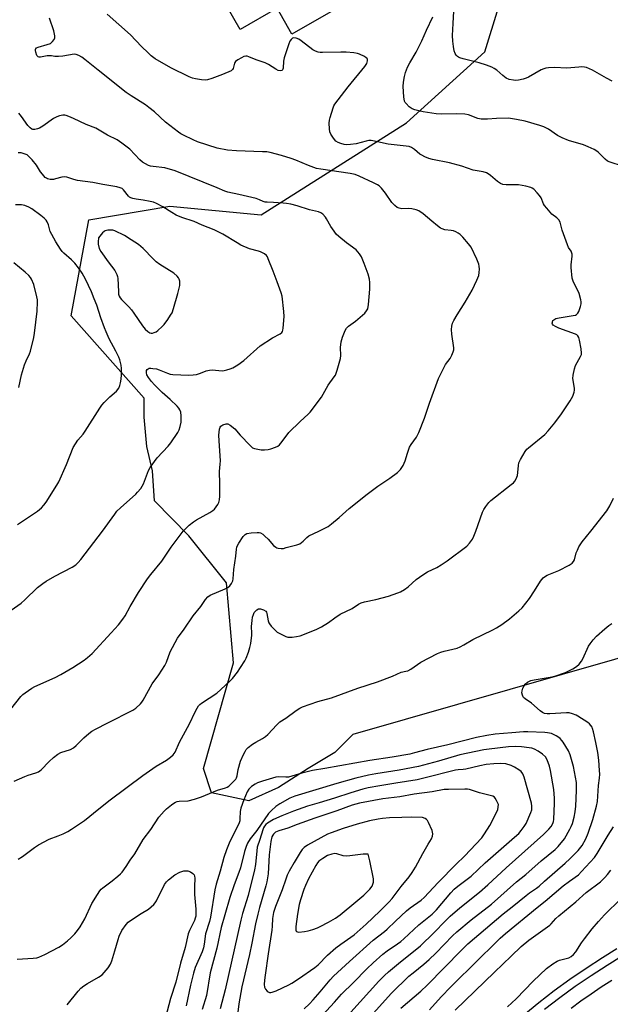
# Model space of a CAD drawing. Units: inches. Extents: x 1261767 to 1267767, y 553451 to 557451.
# Drawn here: x 1265123 to 1265361, y 554809 to 555206 of the extents above; entities that cross this region are included whole.
import ezdxf

# ---------------------------------------------------------------- set-up
doc = ezdxf.new("R2010")
doc.units = ezdxf.units.IN
doc.header["$MEASUREMENT"] = 0
for name, color, linetype in [('BLDG-Footprint', 5, 'Continuous'), ('NTRL-Trees', 3, 'Continuous'), ('TRANS-Road', 130, 'Continuous'), ('TRANS-Street Sidewalk', 7, 'Continuous'), ('Undefined', 1, 'Continuous')]:
    doc.layers.add(name, color=color, linetype=linetype)

msp = doc.modelspace()

# ---------------------------------------------------------------- linework, layer by layer
at = {"layer": 'BLDG-Footprint', "elevation": 563.76}
msp.add_lwpolyline([(1265255.88, 555289.58), (1265276.29, 555254), (1265263.9, 555246.9), (1265269.17, 555237.69), (1265247.82, 555225.45), (1265255.03, 555212.88), (1265232.77, 555200.12), (1265226.82, 555210.5), (1265211.89, 555201.95), (1265186.41, 555246.39), (1265209.49, 555259.62), (1265207.25, 555263.54), (1265220.13, 555270.93), (1265222.12, 555267.47), (1265238.24, 555276.72), (1265237.05, 555278.79)], close=True, dxfattribs=at)
at = {"layer": 'NTRL-Trees'}
msp.add_lwpolyline([(1265383.74, 554954.3), (1265257.25, 554918.01), (1265250.04, 554910.8), (1265239.24, 554904.32), (1265227.35, 554896.75), (1265215.46, 554891.35), (1265200.33, 554894.59), (1265197.09, 554904.32), (1265209.19, 554946.9), (1265206.35, 554979.08), (1265191.21, 554998.01), (1265177.48, 555012.21), (1265176.56, 555024.28), (1265174.39, 555034), (1265173.31, 555045.89), (1265173.31, 555053.46), (1265143.91, 555086.64), (1265150.95, 555125.25), (1265183.59, 555130.81), (1265220.39, 555127.34), (1265278.86, 555164.43), (1265310.48, 555193.01), (1265320.89, 555227.09)], dxfattribs=at)
at = {"layer": 'TRANS-Road'}
msp.add_lwpolyline([(1265345.14, 554807.92), (1265349.14, 554810.86), (1265353.21, 554813.71), (1265357.33, 554816.48), (1265361.52, 554819.15)], dxfattribs=at)
at = {"layer": 'TRANS-Street Sidewalk'}
for points in [[(1265326.11, 554805.21), (1265332.17, 554810.18), (1265338.38, 554814.97), (1265344.72, 554819.57), (1265351.19, 554823.99), (1265357.79, 554828.22), (1265363.64, 554831.84)], [(1265365.51, 554828.69), (1265359.74, 554825.12), (1265353.21, 554820.94), (1265346.83, 554816.58), (1265340.58, 554812.03), (1265334.46, 554807.31)]]:
    msp.add_lwpolyline(points, dxfattribs=at)
at = {"layer": 'Undefined'}
for points, elevation in [([(1265243.63, 555000), (1265247.3, 555001.87), (1265248.74, 555002.83), (1265251.81, 555005.41), (1265255.79, 555009.06), (1265263.12, 555014.9), (1265267.36, 555018.05), (1265272.24, 555021.24), (1265275.21, 555023.54), (1265276.47, 555024.71), (1265277.55, 555026.41), (1265278.4, 555028.23), (1265279.24, 555031.3), (1265280.11, 555033.75), (1265280.77, 555034.85), (1265282.98, 555037.78), (1265283.87, 555039.62), (1265286.13, 555045.41), (1265288.18, 555051.45), (1265291.76, 555061.4), (1265294.05, 555066.04), (1265294.66, 555067), (1265296.51, 555069.53), (1265297.17, 555070.81), (1265297.72, 555072.14), (1265297.93, 555072.96), (1265297.95, 555073.81), (1265297.2, 555079.32), (1265297.07, 555081.08), (1265297.1, 555082.54), (1265297.39, 555083.65), (1265297.91, 555084.71), (1265299.26, 555087.05), (1265302.57, 555092.2), (1265305.39, 555097.01), (1265307.26, 555101.01), (1265308.01, 555102.93), (1265308.2, 555104.06), (1265308.23, 555105.5), (1265308.18, 555106.65), (1265308.02, 555107.49), (1265307.23, 555109.42), (1265304.92, 555114.3), (1265303.87, 555115.7), (1265301.52, 555118.32), (1265300.51, 555119.34), (1265299.69, 555120), (1265298.76, 555120.52), (1265297.76, 555120.9), (1265296.92, 555121.06), (1265294.31, 555121.33), (1265293.31, 555121.63), (1265292.57, 555121.98), (1265291.37, 555122.84), (1265289.05, 555124.74), (1265285.65, 555127.77), (1265283.92, 555128.92), (1265282.83, 555129.36), (1265281.09, 555129.74), (1265279.64, 555129.87), (1265277.05, 555129.76), (1265275.93, 555129.99), (1265275.14, 555130.33), (1265274.23, 555131.04), (1265273.01, 555132.33), (1265270.44, 555136.01), (1265268.84, 555137.99), (1265267.86, 555138.98), (1265267.15, 555139.46), (1265265.59, 555140.26), (1265259.87, 555142.87), (1265258.24, 555143.52), (1265256.21, 555143.98), (1265244.41, 555145.67), (1265242.69, 555146.01), (1265239.42, 555147.17), (1265234.38, 555149.32), (1265232.48, 555150.03), (1265228.62, 555151.26), (1265224.04, 555152.36), (1265222.61, 555152.62), (1265220.97, 555152.75), (1265210.48, 555153.08), (1265206.78, 555153.36), (1265202.71, 555154.2), (1265194.69, 555156.76), (1265193.06, 555157.46), (1265189.05, 555159.39), (1265188.02, 555159.95), (1265187.03, 555160.63), (1265181.81, 555164.65), (1265177.36, 555168.8), (1265175.21, 555170.58), (1265173.78, 555171.58), (1265168.06, 555175.18), (1265165.96, 555176.62), (1265154.77, 555185.51), (1265149.39, 555189.92), (1265148.2, 555190.74), (1265146.94, 555191.49), (1265145.89, 555191.9), (1265145.07, 555191.95), (1265140.46, 555191.27), (1265138.73, 555191.09), (1265137.3, 555191.08), (1265135.93, 555191.35), (1265135.22, 555191.4), (1265134.15, 555191.29), (1265131.53, 555190.83), (1265131, 555190.83), (1265130.54, 555190.95), (1265130.08, 555191.48), (1265129.6, 555192.76), (1265129.47, 555193.54), (1265129.54, 555194), (1265129.64, 555194.19), (1265129.95, 555194.5), (1265130.61, 555194.87), (1265134.26, 555195.84), (1265135.52, 555196.37), (1265136.35, 555197.09), (1265137.02, 555197.94), (1265137.33, 555198.64), (1265137.33, 555199.43), (1265136.86, 555201.38), (1265135.21, 555206.48)], 556), ([(1265306.74, 555000), (1265309.47, 555007.57), (1265309.98, 555008.63), (1265310.78, 555009.83), (1265312, 555011.43), (1265312.8, 555012.24), (1265321.06, 555018.69), (1265321.96, 555019.45), (1265322.55, 555020.09), (1265323.1, 555021.06), (1265323.55, 555022.39), (1265323.72, 555023.52), (1265323.95, 555026.39), (1265324.16, 555027.5), (1265324.76, 555028.78), (1265326.72, 555031.98), (1265327.39, 555032.9), (1265328.02, 555033.52), (1265334.55, 555038.91), (1265335.88, 555040.33), (1265338.67, 555043.62), (1265341.24, 555047.13), (1265344.78, 555052.38), (1265345.85, 555054.35), (1265346.45, 555055.91), (1265346.54, 555056.73), (1265346.47, 555057.59), (1265345.85, 555061.39), (1265345.96, 555062.75), (1265346.56, 555065.28), (1265347, 555066.64), (1265348.99, 555070.28), (1265349.32, 555071.07), (1265349.41, 555071.62), (1265349.23, 555073.34), (1265348.55, 555076.84), (1265348.27, 555077.95), (1265347.9, 555078.65), (1265347.49, 555078.99), (1265347, 555079.25), (1265340.2, 555081.68), (1265338.83, 555082.29), (1265338, 555082.92), (1265337.71, 555083.3), (1265337.58, 555083.7), (1265337.61, 555084.11), (1265337.87, 555084.71), (1265338.24, 555085.1), (1265338.97, 555085.51), (1265340.42, 555085.86), (1265346.06, 555086.77), (1265346.89, 555086.97), (1265347.39, 555087.18), (1265347.94, 555087.72), (1265348.32, 555088.44), (1265349, 555090.35), (1265349.22, 555091.46), (1265349.19, 555092.28), (1265349.04, 555093.11), (1265348.43, 555095.58), (1265347.99, 555096.64), (1265346.13, 555100.23), (1265345.83, 555101.04), (1265345.64, 555101.87), (1265345.19, 555106.12), (1265345.23, 555107.25), (1265345.58, 555110.63), (1265345.55, 555111.46), (1265345.44, 555111.94), (1265345.16, 555112.64), (1265344.18, 555114.22), (1265343.71, 555115.3), (1265341.61, 555121.14), (1265340.72, 555124.36), (1265340.22, 555125.3), (1265339.46, 555126.08), (1265337.46, 555127.64), (1265335.34, 555129.95), (1265334.44, 555131.05), (1265334, 555131.76), (1265333.09, 555134.16), (1265332.5, 555135.09), (1265331.55, 555136.18), (1265330.14, 555137.62), (1265329.47, 555138.12), (1265328.95, 555138.35), (1265326.93, 555138.84), (1265323.98, 555139.34), (1265319.07, 555139.35), (1265317.68, 555139.51), (1265316.69, 555139.96), (1265315.52, 555140.71), (1265312.75, 555143.1), (1265311.81, 555143.78), (1265311.07, 555144.19), (1265309.76, 555144.58), (1265305.79, 555145.31), (1265301.15, 555146.85), (1265296.14, 555148.19), (1265289.31, 555149.59), (1265287.9, 555149.95), (1265286.29, 555150.61), (1265285.01, 555151.28), (1265284.32, 555151.79), (1265282.14, 555153.69), (1265280.93, 555154.4), (1265279.9, 555154.79), (1265278.81, 555154.98), (1265271.49, 555155.81), (1265266.05, 555156.99), (1265264.61, 555157.22), (1265263.69, 555157.22), (1265262.64, 555157.04), (1265258.69, 555155.97), (1265256.36, 555155.65), (1265254.91, 555155.53), (1265253.79, 555155.63), (1265252.46, 555156.01), (1265251.43, 555156.42), (1265250.49, 555157.04), (1265249.87, 555157.63), (1265249.19, 555158.53), (1265248.45, 555159.74), (1265248.01, 555160.75), (1265247.84, 555161.89), (1265247.81, 555164.25), (1265247.89, 555165.42), (1265248.14, 555166.55), (1265249.36, 555170.46), (1265249.68, 555171.2), (1265250.1, 555171.89), (1265255.4, 555178.83), (1265262.07, 555187.02), (1265262.92, 555188.3), (1265263.21, 555189.33), (1265263.2, 555189.81), (1265263.02, 555190.23), (1265262.67, 555190.57), (1265262.01, 555191.03), (1265259.98, 555192.05), (1265259.16, 555192.29), (1265257.72, 555192.55), (1265254.56, 555192.85), (1265252.5, 555192.87), (1265245.04, 555192.66), (1265244.15, 555192.69), (1265243.3, 555192.82), (1265242.23, 555193.2), (1265241.23, 555193.77), (1265236.49, 555197.34), (1265235.51, 555198), (1265234.48, 555198.43), (1265233.47, 555198.54), (1265233.02, 555198.39), (1265232.44, 555197.89), (1265231.96, 555197.22), (1265231.49, 555196.15), (1265229.63, 555190.58), (1265229.38, 555189.16), (1265229.23, 555186.33), (1265228.98, 555185.68), (1265228.66, 555185.44), (1265228.02, 555185.3), (1265227.28, 555185.45), (1265226.27, 555185.98), (1265223.27, 555187.87), (1265221.99, 555188.57), (1265218.36, 555189.79), (1265215.43, 555190.99), (1265214.68, 555191.21), (1265214.18, 555191.25), (1265213.41, 555191.06), (1265212.4, 555190.57), (1265210.92, 555189.69), (1265210.05, 555189.01), (1265209.64, 555188.33), (1265209.16, 555186.22), (1265208.88, 555185.81), (1265208.24, 555185.34), (1265204.76, 555183.82), (1265200.45, 555182.21), (1265198.82, 555181.7), (1265197.8, 555181.57), (1265196.4, 555181.69), (1265193.87, 555182.09), (1265192.78, 555182.4), (1265191.45, 555182.93), (1265183.98, 555186.45), (1265177.73, 555190.16), (1265176.15, 555191.38), (1265174.85, 555192.52), (1265172.15, 555195.16), (1265167.7, 555199.84), (1265158.32, 555208.13)], 558), ([(1265365.8, 555146.89), (1265360.88, 555148.48), (1265359.86, 555148.99), (1265358.91, 555149.7), (1265356.13, 555152.39), (1265355.46, 555152.96), (1265354.46, 555153.56), (1265352.09, 555154.75), (1265350.19, 555155.57), (1265344.16, 555157.31), (1265341.51, 555158.36), (1265339.71, 555159.31), (1265336.09, 555161.77), (1265334.16, 555162.77), (1265332.56, 555163.31), (1265326.66, 555165.03), (1265323.19, 555165.74), (1265319.97, 555166.19), (1265315.18, 555166.08), (1265311.51, 555165.8), (1265308.96, 555165.82), (1265307.6, 555166.13), (1265303.87, 555167.55), (1265302.42, 555167.88), (1265298.9, 555168.02), (1265292.94, 555167.9), (1265290.83, 555168), (1265285.55, 555168.81), (1265283.85, 555169.14), (1265282.22, 555169.57), (1265281.2, 555169.99), (1265280.01, 555170.87), (1265278.74, 555172.11), (1265278.39, 555172.56), (1265278.15, 555173.06), (1265277.86, 555174.78), (1265277.59, 555178.93), (1265277.72, 555180.69), (1265278.03, 555183.02), (1265278.43, 555184.69), (1265279.23, 555186.78), (1265280.18, 555188.52), (1265282.79, 555192.86), (1265284.46, 555196.03), (1265285.09, 555197.36), (1265286.89, 555201.74), (1265289.5, 555207.05)], 560), ([(1265361.72, 555181.13), (1265359.4, 555182.31), (1265353.76, 555185.63), (1265351.36, 555186.58), (1265350.54, 555186.77), (1265349.44, 555186.87), (1265348.33, 555186.84), (1265343.44, 555186.4), (1265338.43, 555186.66), (1265336.11, 555186.56), (1265334.98, 555186.41), (1265334.14, 555186.15), (1265333.07, 555185.65), (1265328.07, 555182.79), (1265327.05, 555182.31), (1265325.93, 555181.98), (1265323.93, 555181.59), (1265322.77, 555181.45), (1265321.93, 555181.49), (1265320.28, 555181.83), (1265318.98, 555182.35), (1265317.62, 555183.37), (1265315.22, 555185.53), (1265314.25, 555186.18), (1265313.22, 555186.72), (1265311.09, 555187.54), (1265308.11, 555188.55), (1265301.73, 555190.12), (1265300.32, 555190.54), (1265299.79, 555190.77), (1265299.36, 555191.07), (1265298.85, 555191.64), (1265298.44, 555192.3), (1265298.08, 555193.38), (1265297.78, 555195.14), (1265297.51, 555197.2), (1265297.39, 555199.48), (1265297.7, 555204.42), (1265297.9, 555209.39)], 562), ([(1265188.92, 555000), (1265191.45, 555002.42), (1265193.18, 555003.76), (1265194.36, 555004.5), (1265199.65, 555007.47), (1265200.89, 555008.27), (1265201.53, 555008.86), (1265202.27, 555009.76), (1265202.93, 555010.72), (1265203.28, 555011.5), (1265203.54, 555012.6), (1265203.67, 555014.04), (1265203.71, 555019.05), (1265203.53, 555023.92), (1265203.89, 555026.93), (1265203.96, 555028.31), (1265203.42, 555036.29), (1265203.39, 555038.64), (1265203.63, 555040.96), (1265203.85, 555041.76), (1265204.1, 555042.21), (1265204.48, 555042.54), (1265204.94, 555042.8), (1265206.22, 555043.19), (1265206.98, 555043.13), (1265207.93, 555042.62), (1265209.71, 555041.16), (1265211.88, 555038.61), (1265215.91, 555034.38), (1265216.92, 555033.56), (1265217.64, 555033.22), (1265218.98, 555032.9), (1265220.36, 555032.71), (1265221.76, 555032.69), (1265223.15, 555032.78), (1265224.24, 555033.03), (1265226.09, 555033.7), (1265227.07, 555034.21), (1265227.7, 555034.75), (1265228.27, 555035.38), (1265230.81, 555038.72), (1265231.58, 555039.61), (1265236.14, 555044.09), (1265239.31, 555047.01), (1265240.07, 555047.87), (1265244.63, 555053.91), (1265247.39, 555058.71), (1265249.82, 555062.07), (1265250.27, 555062.82), (1265250.96, 555064.72), (1265252.32, 555069.47), (1265252.44, 555070.62), (1265252.36, 555073.89), (1265252.63, 555076.14), (1265253.07, 555078.08), (1265254.15, 555080.74), (1265254.74, 555081.71), (1265255.55, 555082.55), (1265258.42, 555084.51), (1265262.06, 555087.78), (1265262.82, 555088.61), (1265263.29, 555089.47), (1265263.59, 555091.2), (1265264.11, 555097.44), (1265264.15, 555100.05), (1265263.97, 555101.48), (1265263.42, 555103.46), (1265261.85, 555107.73), (1265260.72, 555110.42), (1265260.02, 555111.62), (1265259.34, 555112.44), (1265258.56, 555113.2), (1265254.77, 555116.05), (1265251.67, 555118.61), (1265250.63, 555119.59), (1265249.72, 555120.72), (1265248.38, 555122.65), (1265246.73, 555125.69), (1265246.27, 555126.39), (1265245.18, 555127.56), (1265244.36, 555128.14), (1265243.43, 555128.5), (1265239.86, 555129.36), (1265234.81, 555130.91), (1265232.29, 555131.57), (1265230.64, 555131.87), (1265229.18, 555132.03), (1265225.36, 555132.31), (1265222.77, 555132.38), (1265221.94, 555132.48), (1265221.24, 555132.71), (1265219.72, 555133.4), (1265218.31, 555133.83), (1265211.39, 555135.52), (1265206.89, 555136.42), (1265205.79, 555136.81), (1265202.61, 555138.22), (1265185.75, 555145.08), (1265181.61, 555146.25), (1265176.94, 555146.74), (1265175.81, 555146.94), (1265174.99, 555147.18), (1265173.75, 555147.81), (1265172.59, 555148.58), (1265171.55, 555149.53), (1265167.47, 555153.72), (1265164.26, 555156.18), (1265162.36, 555157.5), (1265158.55, 555159.36), (1265153.85, 555162.15), (1265149.92, 555163.69), (1265144.83, 555166.12), (1265142.98, 555166.95), (1265141.91, 555167.34), (1265141.37, 555167.45), (1265140.55, 555167.42), (1265139.16, 555167.14), (1265138.08, 555166.8), (1265136.79, 555166.11), (1265132.41, 555163), (1265131.15, 555162.21), (1265130.36, 555161.91), (1265129.28, 555161.71), (1265128.5, 555161.72), (1265128.02, 555161.87), (1265127.36, 555162.32), (1265126.39, 555163.32), (1265123.86, 555166.89), (1265122.74, 555168.22)], 554), ([(1265156.43, 555000), (1265161.39, 555006.83), (1265162.28, 555007.95), (1265163.72, 555009.39), (1265169.85, 555014.79), (1265170.64, 555015.62), (1265171.86, 555017.16), (1265172.49, 555018.08), (1265172.99, 555019.06), (1265174.98, 555024.33), (1265175.62, 555025.6), (1265178.49, 555029.52), (1265182.89, 555034.11), (1265184.01, 555035.45), (1265186.83, 555039.68), (1265187.34, 555040.74), (1265187.8, 555042.14), (1265188.13, 555043.84), (1265188.18, 555046.41), (1265188.07, 555047.81), (1265187.68, 555048.82), (1265187.23, 555049.51), (1265186.59, 555050.24), (1265183.75, 555052.91), (1265180.48, 555055.74), (1265177.37, 555058.88), (1265176.19, 555060.18), (1265174.98, 555061.81), (1265174.4, 555062.93), (1265174.19, 555063.73), (1265174.16, 555064.24), (1265174.26, 555064.69), (1265174.49, 555065.07), (1265174.81, 555065.36), (1265175.23, 555065.54), (1265176, 555065.59), (1265176.82, 555065.51), (1265178.23, 555065.25), (1265179.33, 555064.96), (1265182.71, 555063.52), (1265183.77, 555063.17), (1265184.86, 555063.05), (1265191.3, 555062.77), (1265193.04, 555062.84), (1265194.38, 555063.09), (1265196.01, 555063.58), (1265198.27, 555064.46), (1265199.57, 555064.8), (1265200.7, 555064.84), (1265203.28, 555064.59), (1265204.63, 555064.53), (1265205.45, 555064.6), (1265206.56, 555064.86), (1265207.93, 555065.28), (1265209, 555065.7), (1265210.99, 555066.95), (1265213.33, 555068.69), (1265219.97, 555074.59), (1265225, 555077.79), (1265228.03, 555079.43), (1265228.65, 555079.93), (1265228.93, 555080.33), (1265229.12, 555080.82), (1265229.28, 555081.64), (1265229.65, 555086.41), (1265229.5, 555088.45), (1265228.78, 555094.55), (1265228.38, 555095.94), (1265226.75, 555100.3), (1265225.26, 555104.63), (1265223.25, 555109.64), (1265222.86, 555110.43), (1265222.53, 555110.89), (1265221.67, 555111.58), (1265220.14, 555112.39), (1265219.32, 555112.67), (1265215.65, 555113.62), (1265212.2, 555115.14), (1265210.72, 555115.98), (1265204.98, 555119.57), (1265201.46, 555121.25), (1265196.61, 555123.14), (1265193.41, 555124.63), (1265188.41, 555126.3), (1265186.11, 555127.24), (1265184.42, 555128.22), (1265180.82, 555130.59), (1265178.27, 555131.89), (1265176.98, 555132.37), (1265175.64, 555132.75), (1265172.84, 555133.26), (1265170.05, 555133.61), (1265168.64, 555133.93), (1265167.84, 555134.21), (1265167.36, 555134.47), (1265166.95, 555134.85), (1265164.96, 555137.45), (1265164.37, 555137.91), (1265163.66, 555138.25), (1265162.24, 555138.59), (1265156.62, 555139.52), (1265152.56, 555140.33), (1265146.39, 555141.12), (1265144.9, 555141.52), (1265142.13, 555142.44), (1265141.29, 555142.61), (1265140.15, 555142.52), (1265137.58, 555141.76), (1265136.73, 555141.61), (1265135.38, 555141.61), (1265134.36, 555141.8), (1265133.88, 555142.04), (1265133.45, 555142.39), (1265132.27, 555143.72), (1265131.59, 555144.66), (1265129.96, 555147.26), (1265128.18, 555149.5), (1265126.54, 555151.11), (1265126.09, 555151.44), (1265125.33, 555151.8), (1265123.7, 555152.26), (1265122.59, 555152.28)], 552), ([(1265122.28, 555002.6), (1265130.25, 555007.96), (1265131.99, 555009.37), (1265132.92, 555010.36), (1265133.85, 555011.65), (1265138.15, 555018.47), (1265138.9, 555019.76), (1265142.06, 555026.84), (1265144.74, 555033.64), (1265145.55, 555035.16), (1265146.55, 555036.56), (1265148.68, 555039.01), (1265149.57, 555040.18), (1265155.36, 555049.53), (1265156.16, 555050.7), (1265157.12, 555051.78), (1265159.38, 555054.01), (1265162.06, 555056.32), (1265163.06, 555057.59), (1265163.53, 555058.57), (1265163.78, 555059.7), (1265163.99, 555061.15), (1265164.13, 555062.86), (1265164.19, 555065.39), (1265164.07, 555066.79), (1265163.51, 555068.97), (1265163.07, 555070.03), (1265161.89, 555072.38), (1265159.17, 555077.43), (1265157.92, 555080.15), (1265157.24, 555081.78), (1265155.78, 555085.78), (1265154.14, 555090.94), (1265153.08, 555093.47), (1265152.08, 555096.25), (1265149.69, 555101.43), (1265148.32, 555103.86), (1265146.82, 555106.03), (1265145.37, 555107.84), (1265143.94, 555109.22), (1265140.91, 555111.91), (1265140.3, 555112.53), (1265139.6, 555113.46), (1265137.7, 555116.42), (1265136.03, 555119.38), (1265135.47, 555120.65), (1265134.77, 555123.25), (1265134.22, 555124.47), (1265133.76, 555125.15), (1265132.96, 555125.95), (1265131.64, 555127.07), (1265128.07, 555129.73), (1265126.83, 555130.43), (1265125.26, 555131.07), (1265123.84, 555131.3), (1265121.46, 555131.3)], 550), ([(1265122.77, 555057.73), (1265123.93, 555062.91), (1265125.13, 555066.87), (1265125.72, 555068.47), (1265127.12, 555071.32), (1265127.52, 555072.41), (1265128.82, 555077.9), (1265129.16, 555079.63), (1265130.19, 555088.5), (1265130.37, 555092.23), (1265130.3, 555093.1), (1265130.09, 555094.27), (1265128.9, 555099.2), (1265127.96, 555101.39), (1265127.52, 555102.08), (1265126.84, 555102.9), (1265125.32, 555104.27), (1265120.8, 555108.04)], 548), ([(1265353.11, 555000), (1265359.61, 555008.17), (1265360.79, 555010.19), (1265362.24, 555013.24)], 560), ([(1265119.58, 554928.22), (1265123.6, 554933.39), (1265124.35, 554934.13), (1265125.29, 554934.86), (1265128, 554936.73), (1265129.23, 554937.45), (1265137.41, 554940.97), (1265139.72, 554942.22), (1265144.48, 554945.04), (1265149.15, 554948), (1265150.5, 554949.02), (1265152.38, 554950.74), (1265160.01, 554958.97), (1265162.92, 554962.29), (1265164.67, 554964.45), (1265165.57, 554965.87), (1265167.65, 554969.61), (1265171.04, 554975.22), (1265174.58, 554980.72), (1265175.92, 554982.49), (1265180.4, 554987.87), (1265184.17, 554993.47), (1265188.92, 555000)], 554), ([(1265119.67, 554968.13), (1265123.71, 554970.96), (1265125.2, 554972.27), (1265130.37, 554977.28), (1265132.4, 554978.85), (1265133.83, 554979.78), (1265137.33, 554981.77), (1265144.3, 554985.4), (1265145.71, 554986.37), (1265146.74, 554987.38), (1265147.7, 554988.48), (1265156.43, 555000)], 552), ([(1265120.86, 554899.31), (1265125.22, 554901.19), (1265126.6, 554901.69), (1265129.63, 554902.6), (1265130.67, 554903.05), (1265131.77, 554903.9), (1265135, 554907.25), (1265136.75, 554908.78), (1265138.57, 554910.09), (1265139.77, 554910.81), (1265143.54, 554912.08), (1265144.81, 554912.76), (1265145.9, 554913.68), (1265148.94, 554916.72), (1265150.96, 554918.46), (1265152.13, 554919.35), (1265153.65, 554920.23), (1265158.6, 554922.81), (1265168.74, 554927.84), (1265169.92, 554928.66), (1265171.83, 554930.44), (1265172.38, 554931.11), (1265172.86, 554931.86), (1265176.52, 554938.52), (1265179.17, 554942.13), (1265181.61, 554945.83), (1265182.21, 554947.16), (1265183.78, 554951.42), (1265186.72, 554956.83), (1265189.38, 554960.45), (1265193.04, 554965.81), (1265196.11, 554969.64), (1265197.96, 554972.45), (1265198.88, 554973.48), (1265199.8, 554974.11), (1265205.89, 554976.73), (1265206.91, 554977.23), (1265207.77, 554977.95), (1265208.45, 554978.89), (1265208.97, 554979.93), (1265209.16, 554980.78), (1265209.4, 554984.53), (1265210.17, 554989.93), (1265210.43, 554992.74), (1265210.56, 554993.54), (1265210.79, 554994.16), (1265211.37, 554995.11), (1265213.18, 554997.8), (1265213.92, 554998.63), (1265214.64, 554998.99), (1265216.35, 554999.25), (1265218.71, 554999.41), (1265219.57, 554999.35), (1265220.06, 554999.21), (1265221, 554998.72), (1265221.9, 554997.95), (1265223.17, 554996.68), (1265225.38, 554994.23), (1265226.24, 554993.45), (1265226.7, 554993.19), (1265227.19, 554993.04), (1265228.49, 554992.9), (1265229.35, 554993.02), (1265230.49, 554993.31), (1265234.67, 554994.43), (1265235.97, 554994.91), (1265237.34, 554995.86), (1265238.81, 554997.39), (1265239.58, 554998), (1265243.63, 555000)], 556), ([(1265122.1, 554827.64), (1265128.57, 554828.02), (1265130.03, 554828.18), (1265130.88, 554828.39), (1265133.33, 554829.42), (1265138.85, 554832.46), (1265140.34, 554833.4), (1265142.44, 554835.04), (1265143.77, 554836.2), (1265145.34, 554837.85), (1265146.47, 554839.14), (1265147.49, 554840.58), (1265149.31, 554843.84), (1265152.2, 554849.98), (1265154.43, 554853.71), (1265155.38, 554855.15), (1265155.94, 554855.8), (1265156.6, 554856.36), (1265160.37, 554859.15), (1265162.66, 554860.99), (1265163.76, 554861.95), (1265164.34, 554862.6), (1265166.06, 554864.94), (1265167.67, 554867.49), (1265169.44, 554870.07), (1265172.89, 554875.76), (1265175.99, 554879.87), (1265179.18, 554884.76), (1265181.27, 554887.17), (1265182.31, 554888.17), (1265184.27, 554889.79), (1265185.19, 554890.44), (1265185.88, 554890.79), (1265186.6, 554891.04), (1265187.38, 554891.18), (1265191, 554891.35), (1265193.55, 554892.02), (1265196.33, 554892.93), (1265202.79, 554895.62), (1265206.01, 554896.53), (1265206.72, 554896.86), (1265207.4, 554897.31), (1265209.63, 554899.49), (1265210.15, 554900.15), (1265210.41, 554900.63), (1265210.65, 554901.4), (1265211.17, 554903.95), (1265212.1, 554907.36), (1265213.23, 554910), (1265213.87, 554911.28), (1265214.33, 554911.99), (1265215.12, 554912.8), (1265216.93, 554914.22), (1265218.16, 554914.95), (1265220.96, 554916.43), (1265222.15, 554917.22), (1265223, 554918.05), (1265226.64, 554921.98), (1265227.95, 554923.13), (1265230.29, 554924.69), (1265234.47, 554927.72), (1265235.97, 554928.66), (1265237.02, 554929.19), (1265243.14, 554931.37), (1265248.67, 554932.9), (1265259.35, 554936.72), (1265267.2, 554939.3), (1265273.22, 554941.5), (1265276.76, 554943.15), (1265278.59, 554943.51), (1265279.41, 554943.76), (1265280.65, 554944.44), (1265284.65, 554947.2), (1265291.42, 554950.67), (1265292.74, 554951.24), (1265294.05, 554951.66), (1265299.27, 554952.89), (1265300.54, 554953.32), (1265302.03, 554954.12), (1265305.61, 554956.3), (1265313.64, 554960.16), (1265315.14, 554960.98), (1265317.21, 554962.38), (1265320.3, 554964.7), (1265324.16, 554967.86), (1265325.43, 554969.05), (1265328.41, 554972.83), (1265330.46, 554975.95), (1265332.83, 554979.82), (1265333.35, 554980.53), (1265333.94, 554981.12), (1265334.82, 554981.79), (1265335.55, 554982.21), (1265340.17, 554984.12), (1265344.37, 554986.23), (1265345.55, 554987.02), (1265346.09, 554987.67), (1265346.49, 554988.42), (1265347.23, 554991.25), (1265347.68, 554992.36), (1265348.34, 554993.64), (1265349.59, 554995.59), (1265353.11, 555000)], 560), ([(1265122.52, 554867.85), (1265124.23, 554868.88), (1265129.08, 554872.55), (1265130.7, 554873.61), (1265135.08, 554875.92), (1265138.7, 554877.31), (1265140.61, 554878.13), (1265142.48, 554879.02), (1265144.02, 554879.94), (1265149.24, 554883.43), (1265155, 554888.2), (1265159.6, 554891.8), (1265172.74, 554901.58), (1265178.15, 554905.31), (1265182.27, 554907.77), (1265183.84, 554908.94), (1265184.9, 554909.84), (1265185.41, 554910.42), (1265185.77, 554910.98), (1265187.49, 554914.97), (1265191.46, 554922.32), (1265193.76, 554927.21), (1265194.57, 554928.67), (1265195.18, 554929.59), (1265195.71, 554930.17), (1265196.39, 554930.7), (1265202.49, 554934.65), (1265207.62, 554939.38), (1265208.82, 554940.66), (1265210.79, 554943.21), (1265212.06, 554945.02), (1265213.79, 554947.7), (1265214.3, 554948.74), (1265215.23, 554951.18), (1265215.8, 554953.08), (1265216.18, 554954.73), (1265216.65, 554958.07), (1265216.68, 554958.9), (1265216.49, 554961.58), (1265216.7, 554963.92), (1265216.92, 554965.38), (1265217.24, 554966.45), (1265217.6, 554967.17), (1265218.1, 554967.79), (1265218.69, 554968.3), (1265219.33, 554968.66), (1265220.06, 554968.71), (1265221.33, 554968.29), (1265222.21, 554967.72), (1265222.52, 554967.32), (1265222.71, 554966.83), (1265223.24, 554963.79), (1265223.46, 554963.08), (1265223.71, 554962.61), (1265224.42, 554961.72), (1265226.02, 554960.06), (1265226.88, 554959.31), (1265227.62, 554958.85), (1265230.25, 554957.59), (1265231.06, 554957.32), (1265231.62, 554957.24), (1265232.79, 554957.31), (1265234.55, 554957.58), (1265236.02, 554957.86), (1265237.14, 554958.18), (1265242.8, 554960.51), (1265244.64, 554961.37), (1265247.55, 554963.17), (1265250.06, 554965.03), (1265252.22, 554966.5), (1265257.02, 554968.77), (1265259.6, 554970.57), (1265260.63, 554971.14), (1265261.99, 554971.53), (1265266.5, 554972.39), (1265271.68, 554973.83), (1265275.44, 554975.07), (1265276.49, 554975.58), (1265278.05, 554976.49), (1265279.55, 554977.47), (1265282.81, 554980.43), (1265285.4, 554982.31), (1265287.37, 554983.56), (1265291.04, 554985.33), (1265292.8, 554986.4), (1265295.26, 554988.06), (1265303.13, 554993.85), (1265304.29, 554995.07), (1265305.46, 554996.7), (1265305.98, 554997.87), (1265306.74, 555000)], 558), ([(1265276.6, 554807.91), (1265284.61, 554814.77), (1265287.23, 554817.15), (1265301.06, 554831.25), (1265303.65, 554833.72), (1265317.76, 554845.85), (1265321.43, 554848.69), (1265327.04, 554853.28), (1265328.43, 554854.29), (1265331.25, 554856.14), (1265332.37, 554857.01), (1265334.47, 554859.06), (1265342.77, 554866.27), (1265344.72, 554868.05), (1265348.03, 554871.37), (1265349.6, 554873.31), (1265351.12, 554876.02), (1265352.09, 554878.4), (1265353.89, 554883.86), (1265355.4, 554889.15), (1265355.77, 554891.11), (1265356.26, 554897.52), (1265356.62, 554900.44), (1265356.72, 554902.13), (1265356.66, 554903.58), (1265356.34, 554907.67), (1265355.95, 554910.88), (1265355.19, 554914.9), (1265354.22, 554919.12), (1265353.83, 554920.5), (1265353.6, 554921.01), (1265353.15, 554921.7), (1265352.55, 554922.3), (1265351.86, 554922.85), (1265347.94, 554925.51), (1265347.15, 554925.89), (1265345.78, 554926.37), (1265344.39, 554926.73), (1265343.25, 554926.82), (1265336.62, 554926.4), (1265335.49, 554926.39), (1265334.4, 554926.58), (1265333.64, 554926.92), (1265332.72, 554927.59), (1265329.19, 554930.64), (1265326.66, 554932.47), (1265326.06, 554933.02), (1265325.77, 554933.44), (1265325.57, 554933.9), (1265325.38, 554934.9), (1265325.45, 554935.68), (1265325.77, 554936.73), (1265326.23, 554937.72), (1265326.73, 554938.39), (1265327.66, 554939.08), (1265328.96, 554939.76), (1265330.36, 554940.14), (1265336.69, 554941.12), (1265338.66, 554941.55), (1265342.94, 554943.09), (1265345.84, 554944.57), (1265347.37, 554945.46), (1265348.44, 554946.43), (1265349.34, 554947.57), (1265349.89, 554948.59), (1265352.16, 554953.61), (1265352.79, 554954.56), (1265354.02, 554956.13), (1265355.39, 554957.62), (1265358.76, 554960.59), (1265360.37, 554961.92), (1265361.6, 554962.72)], 562), ([(1265262.99, 554803.07), (1265272.86, 554813.85), (1265279.86, 554820.75), (1265281.54, 554822.16), (1265285.92, 554825.55), (1265288.02, 554827.42), (1265290.69, 554830.02), (1265297.42, 554837.05), (1265299.1, 554838.65), (1265304.92, 554843.49), (1265313.06, 554849.71), (1265323.23, 554858.72), (1265327, 554861.73), (1265333.14, 554867.19), (1265338.71, 554871.72), (1265339.94, 554872.95), (1265342.5, 554876.12), (1265344.72, 554879.92), (1265345.22, 554880.96), (1265345.71, 554882.29), (1265346.43, 554884.73), (1265346.83, 554886.98), (1265347.12, 554889.26), (1265347.36, 554895.51), (1265347.34, 554898.77), (1265346.07, 554905.25), (1265344.78, 554909.87), (1265344.07, 554911.48), (1265342.03, 554915.03), (1265341.5, 554915.67), (1265340.72, 554916.42), (1265339.88, 554917.1), (1265339.15, 554917.56), (1265337.28, 554918.42), (1265335.65, 554918.79), (1265334.58, 554918.9), (1265327.69, 554919.2), (1265325.96, 554919.16), (1265321.34, 554918.69), (1265314.53, 554918.19), (1265311.24, 554917.72), (1265307.07, 554916.85), (1265295.5, 554913.86), (1265287.24, 554912.04), (1265282.13, 554910.64), (1265280.17, 554910.19), (1265273.06, 554908.89), (1265264.12, 554907.66), (1265246.07, 554904.39), (1265241.02, 554903.62), (1265236.72, 554902.56), (1265231.32, 554900.95), (1265230.24, 554900.85), (1265227.43, 554900.97), (1265226.3, 554900.85), (1265220.86, 554899.3), (1265218.89, 554898.62), (1265217.91, 554898.06), (1265216.49, 554897.1), (1265215.89, 554896.62), (1265215.36, 554896.04), (1265214.79, 554895.05), (1265213.41, 554891.82), (1265212.22, 554888.47), (1265211.92, 554887.04), (1265211.82, 554884.16), (1265211.72, 554883.33), (1265211.52, 554882.54), (1265210.63, 554880.52), (1265207.78, 554875.01), (1265206.38, 554871.65), (1265205.32, 554868.56), (1265203.92, 554863.08), (1265202.25, 554857.87), (1265201.73, 554855.57), (1265199.96, 554844.5), (1265199.52, 554842.8), (1265197.92, 554837.78), (1265197.41, 554833.7), (1265197.1, 554832.13), (1265196.56, 554830.54), (1265193.83, 554824.22), (1265193.08, 554822.01), (1265191.87, 554817.11), (1265190.11, 554808.83)], 560), ([(1265256.53, 554806.28), (1265267.79, 554818.72), (1265270, 554821.06), (1265271.58, 554822.48), (1265275.63, 554825.83), (1265284.56, 554832.98), (1265289.96, 554838.15), (1265294.55, 554842.99), (1265296.52, 554844.91), (1265300.37, 554848.23), (1265308.22, 554854.56), (1265311.63, 554857.51), (1265319.08, 554864.33), (1265334.03, 554877.78), (1265336.22, 554879.89), (1265337.09, 554880.99), (1265337.78, 554882.2), (1265338.03, 554883), (1265338.18, 554883.86), (1265338.52, 554890.41), (1265338.52, 554892.49), (1265338.2, 554895.99), (1265336.86, 554903.58), (1265336.47, 554905.28), (1265335.54, 554907.92), (1265334.83, 554909.05), (1265333.71, 554910.18), (1265331.97, 554911.33), (1265330.38, 554912.15), (1265329.36, 554912.5), (1265328.29, 554912.74), (1265325.15, 554913.13), (1265322.96, 554913.29), (1265320.02, 554913.1), (1265312.16, 554912.23), (1265309.99, 554911.88), (1265300.33, 554909.84), (1265291.83, 554907.35), (1265283.7, 554905.23), (1265275.99, 554903.77), (1265266.55, 554902.25), (1265263.63, 554901.67), (1265258.51, 554900.44), (1265250.88, 554898.33), (1265233.91, 554893.19), (1265231.94, 554892.39), (1265227.87, 554890.19), (1265226.3, 554889.08), (1265224.48, 554887.43), (1265223.39, 554886.23), (1265218.63, 554879.35), (1265215.89, 554876.04), (1265214.85, 554874.31), (1265214.31, 554873.03), (1265213.71, 554870.93), (1265212.03, 554864.35), (1265211.42, 554862.48), (1265209.56, 554857.54), (1265207.78, 554852.39), (1265205.68, 554845.39), (1265204.29, 554840.29), (1265202.51, 554831.99), (1265199.88, 554822.08), (1265198.31, 554812.96), (1265196.63, 554807.33)], 558), ([(1265241.73, 554801.41), (1265249.91, 554810.33), (1265252.74, 554813.52), (1265257.58, 554818.26), (1265262.88, 554823.7), (1265265.41, 554826.1), (1265269.4, 554829.62), (1265271.09, 554830.92), (1265275.24, 554833.73), (1265276.59, 554834.73), (1265277.88, 554835.85), (1265283.81, 554841.45), (1265289.25, 554845.7), (1265291, 554847.48), (1265296.76, 554854.34), (1265298.1, 554855.76), (1265299.55, 554857.02), (1265304.89, 554861.03), (1265310.55, 554866.45), (1265322.44, 554876.75), (1265324.09, 554878.27), (1265325.05, 554879.35), (1265326.28, 554881.02), (1265327.03, 554882.29), (1265328.9, 554886.66), (1265329.29, 554887.77), (1265329.42, 554888.52), (1265329.42, 554889.22), (1265329.21, 554890.37), (1265326.31, 554900.92), (1265325.72, 554902.26), (1265325.01, 554903.18), (1265324.12, 554903.88), (1265322.39, 554904.93), (1265320.98, 554905.59), (1265318.86, 554906.29), (1265316.77, 554906.37), (1265314.09, 554906.26), (1265311.01, 554905.97), (1265308.37, 554905.48), (1265302.75, 554904.07), (1265301.7, 554903.95), (1265299.65, 554903.89), (1265298.66, 554903.76), (1265285.87, 554900.52), (1265283.12, 554899.88), (1265274.59, 554898.41), (1265268.09, 554897.43), (1265263.4, 554896.54), (1265261.27, 554896.04), (1265256.43, 554894.6), (1265249.9, 554892.38), (1265243.71, 554890.6), (1265239.06, 554889.16), (1265233.33, 554887.18), (1265228.66, 554885.34), (1265225.33, 554883.79), (1265222.88, 554882.32), (1265222.25, 554881.8), (1265221.71, 554881.2), (1265221.3, 554880.51), (1265220.98, 554879.7), (1265219.8, 554875.75), (1265218.78, 554872.72), (1265218.57, 554871.29), (1265218.05, 554865.72), (1265217.68, 554863.58), (1265215.13, 554853.26), (1265212.85, 554845.97), (1265212.18, 554843.36), (1265205.87, 554815.29), (1265203.89, 554807.59)], 556), ([(1265237.73, 554807.55), (1265239.86, 554809.57), (1265241.36, 554811.19), (1265244.18, 554814.43), (1265248.12, 554819.22), (1265249.53, 554820.71), (1265255.96, 554826.63), (1265265.46, 554835.2), (1265270, 554838.78), (1265271.09, 554839.73), (1265274.51, 554842.89), (1265278.86, 554847.12), (1265280.33, 554848.28), (1265284.77, 554851.35), (1265286.06, 554852.42), (1265291.64, 554858.54), (1265298.93, 554865.81), (1265302.3, 554869.05), (1265309.18, 554876.45), (1265310.34, 554878.01), (1265312.48, 554881.37), (1265315.06, 554886.37), (1265315.64, 554887.86), (1265315.9, 554889.94), (1265315.16, 554891.49), (1265314.64, 554892.39), (1265314.28, 554892.79), (1265313.68, 554893.21), (1265312.59, 554893.57), (1265308.27, 554894.54), (1265304.27, 554895.9), (1265303.51, 554896.05), (1265302.39, 554896.1), (1265295.74, 554895.99), (1265293.99, 554895.86), (1265289.17, 554894.96), (1265282.01, 554893.98), (1265276.27, 554892.97), (1265269.32, 554892.12), (1265259.94, 554890.37), (1265256.99, 554889.56), (1265250.84, 554887.33), (1265241.99, 554884.43), (1265234.89, 554881.87), (1265231.07, 554880.38), (1265227.43, 554879.24), (1265226.17, 554878.68), (1265225.35, 554877.99), (1265225.03, 554877.57), (1265224.7, 554876.85), (1265224.27, 554874.95), (1265223.63, 554869.57), (1265223.18, 554861.91), (1265222.66, 554858.77), (1265222.23, 554857.08), (1265219.71, 554848.45), (1265219, 554845.7), (1265218.15, 554841.79), (1265216.68, 554834.06), (1265215.69, 554829.44), (1265212.64, 554816.47), (1265211.33, 554809.58), (1265210.47, 554801.89)], 554), ([(1265288.16, 554807.27), (1265292.83, 554812.41), (1265296.74, 554816.45), (1265307.9, 554827.42), (1265314.15, 554833.7), (1265316.58, 554836.01), (1265318.76, 554837.9), (1265331.44, 554848.36), (1265334.78, 554850.92), (1265341.94, 554857.08), (1265344.49, 554859.04), (1265348.1, 554861.62), (1265349.35, 554862.87), (1265354.56, 554868.59), (1265355.62, 554870.11), (1265360.04, 554877.58), (1265362.23, 554880.85)], 564), ([(1265142.25, 554809.27), (1265146.63, 554814.68), (1265147.75, 554815.9), (1265148.92, 554816.81), (1265150.41, 554817.81), (1265154.88, 554820.3), (1265156.3, 554821.31), (1265158.78, 554824.15), (1265159.73, 554825.59), (1265160.26, 554826.97), (1265161.52, 554830.94), (1265162.74, 554835.49), (1265163.21, 554836.86), (1265164.32, 554839.19), (1265166.04, 554841.59), (1265166.83, 554842.44), (1265168.22, 554843.46), (1265172.06, 554846.02), (1265174.97, 554847.69), (1265176.12, 554848.62), (1265177.18, 554849.64), (1265177.73, 554850.32), (1265178.18, 554851.08), (1265181.49, 554857.7), (1265182.21, 554858.75), (1265183.02, 554859.55), (1265185.65, 554861.55), (1265187.59, 554862.68), (1265188.37, 554862.97), (1265189.22, 554863.15), (1265190.08, 554863.23), (1265190.91, 554863.14), (1265191.96, 554862.72), (1265192.91, 554862.14), (1265193.38, 554861.6), (1265193.58, 554860.98), (1265193.62, 554860.22), (1265193.5, 554856.83), (1265193.48, 554853.63), (1265194.06, 554847.73), (1265194.11, 554846.07), (1265194.04, 554844.98), (1265193.84, 554844.17), (1265193.47, 554843.11), (1265191.52, 554839.13), (1265191.01, 554837.81), (1265189.8, 554832.36), (1265187.9, 554825.95), (1265186.07, 554818.38), (1265183.9, 554811.83), (1265181.8, 554804.05)], 562), ([(1265298.48, 554807.11), (1265314.35, 554822.31), (1265320.99, 554828.86), (1265325.05, 554832.72), (1265328.09, 554835.21), (1265336.54, 554841.29), (1265337.16, 554841.85), (1265339.03, 554843.92), (1265340.21, 554845.06), (1265347.06, 554850.68), (1265351.28, 554854.4), (1265356.94, 554858.71), (1265358.76, 554860.44), (1265359.88, 554861.68), (1265361.11, 554863.5)], 566), ([(1265319.5, 554808.4), (1265323, 554811.65), (1265329.84, 554818.74), (1265335.32, 554823.83), (1265337.84, 554825.67), (1265339.5, 554826.74), (1265340.56, 554827.15), (1265344.19, 554828.15), (1265345.19, 554828.69), (1265346.08, 554829.44), (1265347.04, 554830.55), (1265349.35, 554834.17), (1265350.51, 554835.79), (1265353.64, 554839.76), (1265356.23, 554842.79), (1265358.64, 554845.44), (1265365.23, 554851.93)], 568)]:
    msp.add_lwpolyline(points, dxfattribs=dict(at, elevation=elevation))
for points, elevation in [([(1265159.77, 555121.16), (1265158.66, 555121.08), (1265157.59, 555120.86), (1265157.12, 555120.62), (1265156.48, 555120.04), (1265154.92, 555118.08), (1265154.7, 555116.49), (1265154.72, 555115.45), (1265155.2, 555113.8), (1265155.8, 555112.58), (1265158.73, 555108.37), (1265161.4, 555104.86), (1265162.2, 555103.31), (1265162.49, 555102.49), (1265162.65, 555101.64), (1265162.87, 555096.43), (1265162.99, 555095.35), (1265163.2, 555094.59), (1265163.6, 555093.92), (1265164.11, 555093.29), (1265167.13, 555090.22), (1265168.1, 555089.13), (1265169.14, 555087.69), (1265172.54, 555082.61), (1265173.64, 555081.26), (1265174.69, 555080.37), (1265175.59, 555079.86), (1265176.08, 555079.73), (1265176.57, 555079.71), (1265177.34, 555079.89), (1265178.1, 555080.27), (1265178.81, 555080.77), (1265180.56, 555082.3), (1265181.37, 555083.12), (1265182.85, 555085.22), (1265183.93, 555086.9), (1265184.48, 555087.9), (1265185.07, 555089.57), (1265186.84, 555095.6), (1265187.41, 555097.83), (1265187.61, 555098.93), (1265187.67, 555099.77), (1265187.6, 555100.64), (1265187.36, 555101.45), (1265187.07, 555101.93), (1265186.5, 555102.59), (1265185.19, 555103.77), (1265179.55, 555107.35), (1265178.11, 555108.36), (1265176.86, 555109.56), (1265172.81, 555113.82), (1265171.93, 555114.61), (1265170.97, 555115.33), (1265168.03, 555117.28), (1265165.32, 555118.94), (1265161.41, 555120.84), (1265160.6, 555121.09)], 550), ([(1265281.03, 554884.72), (1265277.06, 554884.68), (1265272.07, 554884.5), (1265269.17, 554884.28), (1265267.46, 554884.02), (1265264.05, 554883.27), (1265259.06, 554881.95), (1265253.38, 554880.16), (1265248.55, 554878.51), (1265247.12, 554877.92), (1265239.06, 554873.52), (1265237.63, 554872.54), (1265236.82, 554871.74), (1265236.02, 554870.55), (1265233.67, 554866.56), (1265231.7, 554863.1), (1265230.84, 554861.4), (1265230.25, 554859.88), (1265228.8, 554855.53), (1265226.19, 554848.86), (1265225.35, 554846.33), (1265224.96, 554843.99), (1265224.84, 554840.94), (1265224.69, 554839.28), (1265223.18, 554829.79), (1265221.94, 554821.15), (1265221.72, 554819.15), (1265221.63, 554817.45), (1265221.76, 554816.35), (1265222.09, 554815.58), (1265222.81, 554814.78), (1265223.24, 554814.47), (1265223.7, 554814.25), (1265224.2, 554814.19), (1265224.74, 554814.27), (1265226.38, 554814.91), (1265231.51, 554817.25), (1265232.77, 554817.98), (1265235.44, 554819.74), (1265241.93, 554824.31), (1265243.27, 554825.39), (1265247.13, 554829.2), (1265250.43, 554832.15), (1265252.39, 554833.66), (1265257.8, 554837.45), (1265262.69, 554841.7), (1265268.22, 554846.91), (1265271.9, 554850.67), (1265273.11, 554852.04), (1265276.71, 554856.83), (1265279.94, 554860.73), (1265281.21, 554862.51), (1265282.52, 554864.71), (1265285.5, 554870.2), (1265287.63, 554873.95), (1265289, 554876.07), (1265289.39, 554877.08), (1265289.46, 554878.07), (1265289.17, 554879.41), (1265287.76, 554882.69), (1265287.34, 554883.44), (1265286.99, 554883.87), (1265286.36, 554884.29), (1265285.32, 554884.59)], 552), ([(1265250.05, 554870.12), (1265248.85, 554869.95), (1265247.08, 554869.29), (1265245.14, 554868.17), (1265243.62, 554867.01), (1265243.07, 554866.41), (1265242.4, 554865.35), (1265239.45, 554859.94), (1265238.21, 554857.28), (1265237.56, 554855.66), (1265236.16, 554851.54), (1265235.64, 554849.61), (1265234.94, 554845.76), (1265234.37, 554840.75), (1265234.33, 554839.34), (1265234.46, 554838.9), (1265234.65, 554838.69), (1265235.06, 554838.56), (1265235.56, 554838.52), (1265237.83, 554838.72), (1265239.26, 554838.98), (1265241.19, 554839.59), (1265243.08, 554840.27), (1265244.15, 554840.73), (1265247.52, 554842.52), (1265250.29, 554844.1), (1265252.18, 554845.44), (1265258.47, 554850.72), (1265261.75, 554853.34), (1265264.19, 554855.81), (1265265.02, 554856.96), (1265265.34, 554857.74), (1265265.56, 554858.56), (1265265.64, 554859.11), (1265265.59, 554859.99), (1265264.19, 554867.18), (1265263.52, 554869.91), (1265261.44, 554869.84), (1265256.14, 554869.21), (1265254.74, 554869.12), (1265253.4, 554869.28), (1265250.84, 554870)], 550)]:
    msp.add_lwpolyline(points, close=True, dxfattribs=dict(at, elevation=elevation))

doc.saveas('drawing.dxf')
